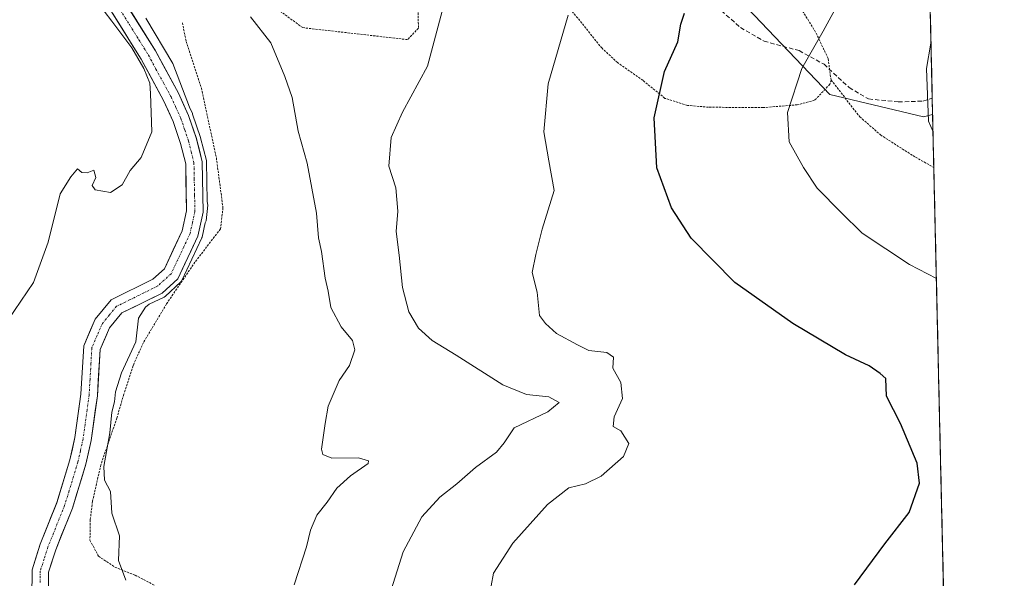
# Model space of a CAD drawing. Units: metres. Extents: x 655136 to 658617, y 4732489 to 4734880.
# Drawn here: x 658373 to 658602, y 4733834 to 4733964 of the extents above; entities that cross this region are included whole.
import ezdxf

# ---------------------------------------------------------------- set-up
doc = ezdxf.new("R2010")
doc.units = ezdxf.units.M
doc.header["$MEASUREMENT"] = 0
for name, pattern in [('TRAZO_Y_PUNTO', [1, 0.5, -0.25, 0, -0.25]), ('TRAZOS', [0.75, 0.5, -0.25]), ('TRAZOSX2', [1.5, 1, -0.5])]:
    doc.linetypes.add(name, pattern=pattern)
for name, color, linetype, lineweight in [('Alambrada', 19, 'TRAZOS', 0), ('Arbolado forestal CxS', 92, 'Continuous', 0), ('Corriente natural Cxs', 5, 'Continuous', 13), ('Corriente natural eje', 5, 'TRAZO_Y_PUNTO', 0), ('Corriente natural superficial', 5, 'Continuous', 13), ('Curva de nivel maestra', 36, 'Continuous', 30), ('Curva de nivel normal', 36, 'Continuous', 0), ('Entidad de ámbito territorial CxS', 92, 'Continuous', 0), ('Matorral CxS', 135, 'Continuous', 0), ('Municipio CxS', 142, 'Continuous', 0), ('Senda', 19, 'TRAZOSX2', 0), ('Suelo desnudo CxS', 43, 'Continuous', 0)]:
    doc.layers.add(name, color=color, linetype=linetype, lineweight=lineweight)

# ---------------------------------------------------------------- blocks, each defined once
blk = doc.blocks.new('*U157')
at = {"layer": 'Suelo desnudo CxS', "color": 43, "linetype": 'Continuous', "lineweight": 0}
for points in [[(658376.1101, 4733829.6901, 903.5321), (658376.1301, 4733836.1501, 903.3446), (658378.0201, 4733842.1001, 903.1311), (658381.8801, 4733851.7001, 903.8068), (658384.9201, 4733861.6001, 903.7349), (658386.0701, 4733866.7801, 903.693), (658387.4701, 4733876.8301, 903.2967), (658388.1101, 4733888.1001, 903.9285), (658390.8001, 4733894.2901, 904.2907), (658394.5201, 4733898.7701, 904.2238), (658404.1301, 4733903.4901, 904.9114), (658406.8301, 4733905.9401, 904.8663), (658410.9601, 4733914.7501, 904.9222), (658411.9901, 4733919.4101, 904.5871), (658411.7801, 4733930.2601, 904.408), (658410.6001, 4733934.9901, 904.6144), (658408.8801, 4733940.0901, 904.7006), (658406.6701, 4733944.9301, 904.5362), (658401.4701, 4733954.5301, 904.9339), (658392.5401, 4733968.8101, 905.7608)], [(658396.0701, 4733970.4001, 904.9798), (658404.7901, 4733956.4601, 905.0085), (658410.1101, 4733946.6401, 905.3987), (658412.4501, 4733941.5001, 905.3239), (658414.2569, 4733936.1391, 905.4749), (658414.2801, 4733936.0701, 905.4791), (658415.6101, 4733930.7701, 905.726), (658415.8401, 4733919.0301, 905.6204), (658414.6101, 4733913.5001, 905.8081), (658409.9801, 4733903.6201, 905.7339), (658406.3101, 4733900.2801, 905.5239), (658401.4264, 4733897.8852, 905.1742), (658396.9501, 4733895.6901, 904.8816), (658394.1001, 4733892.2601, 904.6163), (658391.9001, 4733887.2001, 904.4591), (658391.364, 4733877.7611, 904.5196), (658391.2901, 4733876.4601, 904.5324), (658389.8501, 4733866.1001, 904.4108), (658388.6301, 4733860.6201, 904.502), (658385.5001, 4733850.4201, 904.4264), (658382.7938, 4733843.6928, 904.0442), (658381.6301, 4733840.8001, 903.7745), (658379.9701, 4733835.5501, 903.3688), (658379.9501, 4733830.4801, 903.2767)]]:
    blk.add_polyline3d(points, dxfattribs=at)
blk = doc.blocks.new('*U159')
at = {"layer": 'Matorral CxS', "color": 135, "linetype": 'Continuous', "lineweight": 0}
blk.add_polyline3d([(658392.5401, 4733968.8101, 905.7608), (658401.4701, 4733954.5301, 904.9339), (658406.6701, 4733944.9301, 904.5362), (658408.8801, 4733940.0901, 904.7006), (658410.6001, 4733934.9901, 904.6144), (658411.7801, 4733930.2601, 904.408), (658411.9901, 4733919.4101, 904.5871), (658410.9601, 4733914.7501, 904.9222), (658406.8301, 4733905.9401, 904.8663), (658404.1301, 4733903.4901, 904.9114), (658394.5201, 4733898.7701, 904.2238), (658390.8001, 4733894.2901, 904.2907), (658388.1101, 4733888.1001, 903.9285), (658387.4701, 4733876.8301, 903.2967), (658386.0701, 4733866.7801, 903.693), (658384.9201, 4733861.6001, 903.7349), (658381.8801, 4733851.7001, 903.8068), (658378.0201, 4733842.1001, 903.1311), (658376.1301, 4733836.1501, 903.3446), (658376.1101, 4733829.6901, 903.5321)], dxfattribs=at)
blk = doc.blocks.new('*U179')
at = {"layer": 'Curva de nivel normal', "color": 36, "linetype": 'Continuous', "lineweight": 0}
blk.add_polyline3d([(658459.45, 4733831.45, 915), (658462.25, 4733840.28, 915), (658466.6, 4733848.43, 915), (658470.73, 4733852.99, 915), (658474.73, 4733856.04, 915), (658479.06, 4733859.88, 915), (658483.91, 4733863.44, 915), (658485.69, 4733865.54, 915), (658487.99, 4733869.06, 915), (658495.82, 4733872.73, 915), (658498.48, 4733874.95, 915), (658496.07, 4733876.22, 915), (658490.87, 4733876.76, 915), (658485.35, 4733879.01, 915), (658474.55, 4733885.88, 915), (658468.95, 4733889.28, 915), (658465.8, 4733892.13, 915), (658463.53, 4733895.99, 915), (658462.09, 4733901.61, 915), (658461.29, 4733909.08, 915), (658460.65, 4733914.56, 915), (658461.01, 4733919.32, 915), (658460.54, 4733924.72, 915), (658458.9, 4733929.72, 915), (658459.45, 4733936.38, 915), (658462.12, 4733942.28, 915), (658467.93, 4733952.96, 915), (658471.32, 4733965.68, 915)], dxfattribs=at)
blk = doc.blocks.new('*U183')
at = {"layer": 'Curva de nivel normal', "color": 36, "linetype": 'Continuous', "lineweight": 0}
for points in [[(658397.89, 4733833.73, 905), (658396.19, 4733838.29, 905), (658396.43, 4733844.02, 905), (658394.65, 4733849.3, 905), (658394.32, 4733854.31, 905), (658392.93, 4733856.92, 905), (658392.79, 4733860.11, 905), (658394.2, 4733867.9, 905), (658394.64, 4733872.7, 905), (658395.29, 4733875.06, 905), (658395.48, 4733877.39, 905), (658396.88, 4733881.79, 905), (658400.19, 4733888.97, 905), (658400.85, 4733894.46, 905), (658402.42, 4733897.06, 905), (658403.3412, 4733897.7104, 905), (658406.7504, 4733899.3822, 0), (658406.8724, 4733899.4532, 0), (658406.9832, 4733899.5405, 0), (658410.6532, 4733902.8805, 0), (658410.7443, 4733902.9751, 0), (658410.8222, 4733903.0808, 0), (658410.8856, 4733903.1958, 0), (658415.5156, 4733913.0758, 0), (658415.5566, 4733913.1774, 0), (658415.5862, 4733913.283, 0), (658416.318, 4733916.5731, 905), (658416.53, 4733917.05, 905), (658416.93, 4733920.72, 905), (658416.791, 4733921.5466, 905), (658416.6099, 4733930.7897, 0), (658416.6013, 4733930.9024, 0), (658416.58, 4733931.0135, 0), (658415.25, 4733936.3135, 0), (658415.2441, 4733936.3361, 0), (658415.2277, 4733936.3895, 0), (658413.3977, 4733941.8195, 0), (658413.3863, 4733941.8515, 0), (658413.3602, 4733941.9144, 0), (658412.6921, 4733943.3819, 905), (658408.77, 4733953.53, 905), (658402.54, 4733964.04, 905)], [(658391.0907, 4733968.0163, 0), (658394.6626, 4733963.386, 0), (658399.2928, 4733957.1683, 0), (658402.0709, 4733952.4058, 0), (658403.4398, 4733948.9698, 905), (658403.63, 4733946.56, 905), (658403.92, 4733937.72, 905), (658401.44, 4733931.72, 905), (658398.91, 4733928.72, 905), (658397.05, 4733925.38, 905), (658394.37, 4733923.6, 905), (658390.77, 4733924.25, 905), (658390.05, 4733925.27, 905), (658390.94, 4733927.13, 905), (658390.5, 4733928.82, 905), (658388.9, 4733928.16, 905), (658387.69, 4733928.27, 905), (658386.66, 4733929.08, 905), (658385.14, 4733927.25, 905), (658382.69, 4733923.3, 905), (658379.88, 4733912.12, 905), (658376.48, 4733902.73, 905), (658370.55, 4733894.06, 905)]]:
    blk.add_polyline3d(points, dxfattribs=at)
blk = doc.blocks.new('*U190')
at = {"layer": 'Curva de nivel normal', "color": 36, "linetype": 'Continuous', "lineweight": 0}
blk.add_polyline3d([(658583.92, 4733993.43, 930), (658581.44, 4733990.06, 930), (658578.62, 4733986.82, 930), (658575.99, 4733982.56, 930), (658571.39, 4733977.89, 930), (658563.82, 4733968.61, 930), (658559.73, 4733961.05, 930), (658554.74, 4733952.4, 930), (658551.47, 4733942.19, 930), (658551.84, 4733935.35, 930), (658555.18, 4733929.45, 930), (658558.35, 4733924.6, 930), (658563.86, 4733918.95, 930), (658568.79, 4733914.16, 930), (658579.74, 4733906.91, 930), (658585.98, 4733903.72, 930)], dxfattribs=at)
blk = doc.blocks.new('*U209')
at = {"layer": 'Curva de nivel normal', "color": 36, "linetype": 'Continuous', "lineweight": 0}
blk.add_polyline3d([(658500.5, 4733964.76, 920), (658495.86, 4733948.86, 920), (658494.88, 4733937.7, 920), (658496.02, 4733930.99, 920), (658497.25, 4733924.06, 920), (658494.5, 4733915.09, 920), (658493, 4733909.24, 920), (658492.17, 4733905.06, 920), (658493.32, 4733900.54, 920), (658493.91, 4733895.08, 920), (658495.3, 4733893.24, 920), (658497.86, 4733890.96, 920), (658502.67, 4733888.27, 920), (658505.35, 4733887.01, 920), (658509.51, 4733886.5, 920), (658511.04, 4733885.46, 920), (658510.91, 4733882.92, 920), (658512.78, 4733879.53, 920), (658513.17, 4733875.84, 920), (658511.19, 4733871.57, 920), (658510.98, 4733869.39, 920), (658512.78, 4733868.39, 920), (658514.63, 4733865.39, 920), (658513.4, 4733862.39, 920), (658508.21, 4733857.87, 920), (658504.53, 4733856.07, 920), (658500.73, 4733855.14, 920), (658495.73, 4733851.26, 920), (658487.72, 4733842.34, 920), (658483.2, 4733835.34, 920), (658482.14, 4733829.45, 920)], dxfattribs=at)
blk = doc.blocks.new('*U213')
at = {"layer": 'Curva de nivel normal', "color": 36, "linetype": 'Continuous', "lineweight": 0}
blk.add_polyline3d([(658584.73, 4733958.23, 935), (658583.69, 4733952.38, 935), (658584.14, 4733940.18, 935), (658585.2, 4733937.66, 935)], dxfattribs=at)
blk = doc.blocks.new('*U229')
at = {"layer": 'Curva de nivel normal', "color": 36, "linetype": 'Continuous', "lineweight": 0}
blk.add_polyline3d([(658426.81, 4733964.37, 910), (658431.56, 4733958.3, 910), (658434.77, 4733950.56, 910), (658436.49, 4733945.63, 910), (658437.92, 4733937.87, 910), (658439.98, 4733930.45, 910), (658442.16, 4733918.81, 910), (658442.57, 4733913.12, 910), (658443.32, 4733909.91, 910), (658444.18, 4733903.74, 910), (658444.83, 4733900.78, 910), (658445.45, 4733896.94, 910), (658447.87, 4733892.45, 910), (658450.52, 4733889.34, 910), (658451.04, 4733887.13, 910), (658449.78, 4733883.49, 910), (658447.43, 4733880.06, 910), (658444.88, 4733874.06, 910), (658444.14, 4733870.05, 910), (658443.3, 4733864.11, 910), (658443.57, 4733862.89, 910), (658445.72, 4733862.03, 910), (658451.88, 4733862.12, 910), (658454.2, 4733861.43, 910), (658454.14, 4733860.76, 910), (658450.05, 4733857.92, 910), (658446.86, 4733855.07, 910), (658444.61, 4733851.8, 910), (658442.23, 4733848.82, 910), (658440.74, 4733845.33, 910), (658439.79, 4733841.47, 910), (658436.98, 4733832.67, 910)], dxfattribs=at)
blk = doc.blocks.new('*U241')
at = {"layer": 'Curva de nivel maestra', "color": 36, "linetype": 'Continuous', "lineweight": 30}
blk.add_polyline3d([(658566.98, 4733832.68, 925), (658574.02, 4733842.13, 925), (658579.65, 4733849.39, 925), (658582.07, 4733856.26, 925), (658581.5, 4733860.87, 925), (658577.65, 4733870.06, 925), (658574.38, 4733876.4, 925), (658574.22, 4733880.48, 925), (658572.92, 4733881.68, 925), (658570.4, 4733883.4, 925), (658564.91, 4733886, 925), (658552.68, 4733893.24, 925), (658539.23, 4733902.76, 925), (658529.09, 4733913.04, 925), (658524.54, 4733920.1, 925), (658521.14, 4733929.34, 925), (658520.46, 4733940.94, 925), (658522.9, 4733951.7, 925), (658525.97, 4733958.57, 925), (658526.68, 4733962.7, 925), (658527.54, 4733965.24, 925)], dxfattribs=at)

msp = doc.modelspace()

# ---------------------------------------------------------------- linework, layer by layer
at = {"layer": 'Alambrada', "color": 19, "linetype": 'TRAZOS', "lineweight": 0}
for points in [[(658582.71, 4734034.68, 920.6), (658580.26, 4734032.1, 920.63), (658575.7, 4734027.77, 920.06), (658566.78, 4734017.38, 920.24), (658563.48, 4734014.11, 920.04), (658547.26, 4734001.49, 920.1), (658545.34, 4733999.72, 920.27), (658541.19, 4733994.43, 920.98), (658539.77, 4733989.54, 921.94), (658541.03, 4733984.36, 923.18), (658549.44, 4733974.11, 926.32), (658553.37, 4733968.27, 927.73), (658558.08, 4733960.59, 929.63), (658560.87, 4733954.67, 930.63), (658561.54, 4733949.71, 931.14)], [(658465.46, 4733974.36, 913.23), (658465.8, 4733961.72, 914.04), (658463.26, 4733959.08, 913.88), (658438.93, 4733961.85, 911.39), (658423.28, 4733973.32, 909.99)], [(658561.54, 4733949.71, 931.14), (658561.26, 4733948.71, 931.18), (658557.73, 4733945.02, 930.76), (658553.71, 4733943.96, 930.2), (658545.78, 4733943.31, 929.03), (658533.1, 4733943.4, 927.08), (658528.21, 4733943.83, 926.27), (658522.99, 4733945.46, 925.26), (658517.85, 4733949.64, 924.18), (658511.98, 4733953.76, 923.21), (658508.39, 4733957.07, 922.01), (658499, 4733968.72, 919.41)], [(658411.01, 4733962.97, 906.63), (658411.89, 4733958.66, 906.71), (658415.44, 4733947.84, 906.46), (658418.9, 4733931.63, 905.99), (658420.44, 4733920.06, 905.95), (658419.85, 4733915.17, 905.92), (658413.94, 4733907.49, 905.36), (658407.32, 4733897.77, 905.29), (658401.96, 4733888.85, 905.03), (658399.58, 4733883.47, 904.96), (658397.42, 4733876.83, 905.14), (658395.8, 4733871.3, 904.99), (658392.1, 4733860.5, 904.51), (658390.16, 4733852.01, 904.47), (658389.63, 4733847.69, 904.6), (658389.57, 4733842.98, 904.5), (658391.57, 4733839.27, 904.62), (658395.35, 4733836.76, 904.77), (658400.03, 4733834.9, 905.08), (658404.45, 4733832.58, 905.14)], [(658561.54, 4733949.71, 931.14), (658568.23, 4733941.17, 932.5), (658573.01, 4733936.99, 933.19), (658580.51, 4733932.18, 934), (658585.39, 4733929.41, 934.37)]]:
    msp.add_polyline3d(points, dxfattribs=at)
at = {"layer": 'Arbolado forestal CxS', "color": 92, "linetype": 'Continuous', "lineweight": 0}
msp.add_polyline3d([(658582.97, 4733941.17, 935.16), (658561.22, 4733946.35, 931.9), (658540.51, 4733968.11, 927.08), (658537.44, 4733982.24, 924.21), (658534.25, 4734004.59, 918.83), (658541.23, 4734007.13, 919.09), (658567.87, 4734032.61, 918.63), (658582.9, 4734037.64, 921.49), (658585.1, 4733941.74, 935.48), (658582.97, 4733941.17, 935.16)], close=True, dxfattribs=at)
for points in [[(658582.9, 4734037.64, 921.49), (658567.87, 4734032.61, 918.63), (658541.23, 4734007.13, 919.09), (658534.25, 4734004.59, 918.83), (658537.44, 4733982.24, 924.21), (658540.51, 4733968.11, 927.08), (658561.22, 4733946.35, 931.9), (658582.97, 4733941.17, 935.16), (658585.1, 4733941.74, 935.48)], [(658582.9, 4734037.64, 921.49), (658567.87, 4734032.61, 918.63), (658541.23, 4734007.13, 919.09), (658534.25, 4734004.59, 918.83), (658537.44, 4733982.24, 924.21), (658540.51, 4733968.11, 927.08), (658561.22, 4733946.35, 931.9), (658582.97, 4733941.17, 935.16), (658585.1, 4733941.74, 935.48)], [(658582.9, 4734037.64, 921.49), (658585.1, 4733941.74, 935.48)], [(658379.95, 4733830.48, 903.28), (658379.97, 4733835.55, 903.37), (658381.63, 4733840.8, 903.77), (658382.79, 4733843.69, 904.04), (658385.5, 4733850.42, 904.43), (658388.63, 4733860.62, 904.5), (658389.85, 4733866.1, 904.41), (658391.29, 4733876.46, 904.53), (658391.36, 4733877.76, 904.52), (658391.9, 4733887.2, 904.46), (658394.1, 4733892.26, 904.62), (658396.95, 4733895.69, 904.88), (658401.43, 4733897.89, 905.17), (658406.31, 4733900.28, 905.52), (658409.98, 4733903.62, 905.73), (658414.61, 4733913.5, 905.81), (658415.84, 4733919.03, 905.62), (658415.61, 4733930.77, 905.73), (658414.28, 4733936.07, 905.48), (658414.26, 4733936.14, 905.47), (658412.45, 4733941.5, 905.32), (658410.11, 4733946.64, 905.4), (658404.79, 4733956.46, 905.01), (658396.07, 4733970.4, 904.98)], [(658396.07, 4733970.4, 904.98), (658404.79, 4733956.46, 905.01), (658410.11, 4733946.64, 905.4), (658412.45, 4733941.5, 905.32), (658414.26, 4733936.14, 905.47), (658414.28, 4733936.07, 905.48), (658415.61, 4733930.77, 905.73), (658415.84, 4733919.03, 905.62), (658414.61, 4733913.5, 905.81), (658409.98, 4733903.62, 905.73), (658406.31, 4733900.28, 905.52), (658401.43, 4733897.89, 905.17), (658396.95, 4733895.69, 904.88), (658394.1, 4733892.26, 904.62), (658391.9, 4733887.2, 904.46), (658391.36, 4733877.76, 904.52), (658391.29, 4733876.46, 904.53), (658389.85, 4733866.1, 904.41), (658388.63, 4733860.62, 904.5), (658385.5, 4733850.42, 904.43), (658382.79, 4733843.69, 904.04), (658381.63, 4733840.8, 903.77), (658379.97, 4733835.55, 903.37), (658379.95, 4733830.48, 903.28)], [(658540.51, 4733968.11, 927.08), (658561.22, 4733946.35, 931.9), (658582.97, 4733941.17, 935.16), (658585.1, 4733941.74, 935.48), (658601.74, 4733218.35, 911.29)], [(658585.1, 4733941.74, 935.48), (658601.74, 4733218.35, 911.29)]]:
    msp.add_polyline3d(points, dxfattribs=at)
at = {"layer": 'Corriente natural Cxs', "color": 5, "linetype": 'Continuous', "lineweight": 13}
for points in [[(658376.12, 4733832.92, 903.43), (658376.13, 4733836.15, 903.37), (658377.08, 4733839.13, 903.28), (658378.02, 4733842.1, 903.22), (658379.31, 4733845.3, 903.26), (658380.59, 4733848.5, 903.22), (658381.88, 4733851.7, 903.18), (658382.89, 4733855, 903.3), (658383.91, 4733858.3, 903.43), (658384.92, 4733861.6, 903.57), (658385.5, 4733864.19, 903.66), (658386.07, 4733866.78, 903.65), (658386.54, 4733870.13, 903.74), (658387, 4733873.48, 903.89), (658387.47, 4733876.83, 903.95), (658387.68, 4733880.59, 904.11), (658387.9, 4733884.34, 904.32), (658388.11, 4733888.1, 904.54), (658389.46, 4733891.2, 904.06), (658390.8, 4733894.29, 903.8), (658392.66, 4733896.53, 904.21), (658394.52, 4733898.77, 904.07), (658397.72, 4733900.34, 903.88), (658400.93, 4733901.92, 903.96), (658404.13, 4733903.49, 903.9), (658406.83, 4733905.94, 903.92), (658408.9, 4733910.35, 904.27), (658410.96, 4733914.75, 904.02), (658411.99, 4733919.41, 904.19), (658411.92, 4733923.03, 904.28), (658411.85, 4733926.64, 904.28), (658411.78, 4733930.26, 904.34), (658410.6, 4733934.99, 904.49), (658409.74, 4733937.54, 904.56), (658408.88, 4733940.09, 904.62), (658407.78, 4733942.51, 904.59), (658406.67, 4733944.93, 904.51), (658404.94, 4733948.13, 904.73), (658403.2, 4733951.33, 905.12), (658401.47, 4733954.53, 905.39), (658399.24, 4733958.1, 905.47), (658397.01, 4733961.67, 905.83), (658394.77, 4733965.24, 905.4)], [(658398.25, 4733966.92, 904.96), (658400.43, 4733963.43, 904.97), (658402.61, 4733959.95, 904.95), (658404.79, 4733956.46, 904.87), (658406.56, 4733953.19, 904.57), (658408.34, 4733949.91, 904.73), (658410.11, 4733946.64, 904.67), (658411.28, 4733944.07, 904.65), (658412.45, 4733941.5, 904.96), (658413.37, 4733938.79, 905.13), (658414.28, 4733936.07, 905.22), (658414.95, 4733933.42, 905.11), (658415.61, 4733930.77, 904.93), (658415.69, 4733926.86, 904.69), (658415.76, 4733922.94, 904.71), (658415.84, 4733919.03, 904.54), (658415.23, 4733916.27, 904.84), (658414.61, 4733913.5, 905.08), (658413.07, 4733910.21, 904.88), (658411.52, 4733906.91, 904.95), (658409.98, 4733903.62, 904.92), (658406.31, 4733900.28, 904.63), (658403.19, 4733898.75, 904.16), (658400.07, 4733897.22, 903.95), (658396.95, 4733895.69, 904.18), (658394.1, 4733892.26, 904.09), (658393, 4733889.73, 903.93), (658391.9, 4733887.2, 903.81), (658391.7, 4733883.62, 903.78), (658391.49, 4733880.04, 903.62), (658391.29, 4733876.46, 903.61), (658390.81, 4733873.01, 903.68), (658390.33, 4733869.55, 903.73), (658389.85, 4733866.1, 903.85), (658389.24, 4733863.36, 903.88), (658388.63, 4733860.62, 903.73), (658387.59, 4733857.22, 903.43), (658386.54, 4733853.82, 903.21), (658385.5, 4733850.42, 903.73), (658384.21, 4733847.21, 903.76), (658382.92, 4733844.01, 903.49), (658381.63, 4733840.8, 903.3), (658380.8, 4733838.18, 903.35), (658379.97, 4733835.55, 903.35), (658379.96, 4733833.02, 903.34)]]:
    msp.add_polyline3d(points, dxfattribs=at)
at = {"layer": 'Corriente natural eje', "color": 5, "linetype": 'TRAZO_Y_PUNTO', "lineweight": 0}
msp.add_polyline3d([(658396.52, 4733966.08, 905.14), (658398.72, 4733962.56, 905.4), (658400.93, 4733959.03, 905.04), (658403.13, 4733955.5, 905.08), (658404.88, 4733952.26, 904.83), (658406.64, 4733949.03, 904.46), (658408.39, 4733945.79, 904.57), (658409.53, 4733943.3, 904.59), (658410.67, 4733940.8, 904.54), (658411.56, 4733938.17, 904.43), (658412.44, 4733935.53, 904.67), (658413.07, 4733933.03, 904.71), (658413.7, 4733930.52, 904.63), (658413.77, 4733926.75, 904.48), (658413.85, 4733922.99, 904.5), (658413.92, 4733919.22, 904.36), (658413.36, 4733916.68, 904.4), (658412.79, 4733914.13, 904.37), (658411.33, 4733911.01, 904.3), (658409.87, 4733907.9, 904.5), (658408.41, 4733904.78, 904.35), (658405.22, 4733901.89, 904.14), (658402.06, 4733900.34, 903.9), (658398.9, 4733898.78, 903.64), (658395.74, 4733897.23, 903.92), (658394.1, 4733895.26, 904.1), (658392.45, 4733893.28, 903.7), (658391.23, 4733890.47, 903.7), (658390.01, 4733887.65, 904.08), (658389.8, 4733883.98, 904), (658389.59, 4733880.32, 903.86), (658389.38, 4733876.65, 903.78), (658388.91, 4733873.25, 903.78), (658388.43, 4733869.84, 903.73), (658387.96, 4733866.44, 903.68), (658387.37, 4733863.78, 903.59), (658386.78, 4733861.11, 903.32), (658385.75, 4733857.76, 903.17), (658384.72, 4733854.41, 903.21), (658383.69, 4733851.06, 903.4), (658382.4, 4733847.86, 903.33), (658381.12, 4733844.65, 903.17), (658379.83, 4733841.45, 903.24), (658378.94, 4733838.65, 903.32), (658378.05, 4733835.85, 903.33), (658378.04, 4733832.97, 903.36)], dxfattribs=at)
at = {"layer": 'Corriente natural superficial', "color": 5, "linetype": 'Continuous', "lineweight": 13}
for points in [[(658376.12, 4733832.92, 903.43), (658376.13, 4733836.15, 903.37), (658377.08, 4733839.13, 903.28), (658378.02, 4733842.1, 903.22), (658379.31, 4733845.3, 903.26), (658380.59, 4733848.5, 903.22), (658381.88, 4733851.7, 903.18), (658382.89, 4733855, 903.3), (658383.91, 4733858.3, 903.43), (658384.92, 4733861.6, 903.57), (658385.5, 4733864.19, 903.66), (658386.07, 4733866.78, 903.65), (658386.54, 4733870.13, 903.74), (658387, 4733873.48, 903.89), (658387.47, 4733876.83, 903.95), (658387.68, 4733880.59, 904.11), (658387.9, 4733884.34, 904.32), (658388.11, 4733888.1, 904.54), (658389.46, 4733891.2, 904.06), (658390.8, 4733894.29, 903.8), (658392.66, 4733896.53, 904.21), (658394.52, 4733898.77, 904.07), (658397.72, 4733900.34, 903.88), (658400.93, 4733901.92, 903.96), (658404.13, 4733903.49, 903.9), (658406.83, 4733905.94, 903.92), (658408.9, 4733910.35, 904.27), (658410.96, 4733914.75, 904.02), (658411.99, 4733919.41, 904.19), (658411.92, 4733923.03, 904.28), (658411.85, 4733926.64, 904.28), (658411.78, 4733930.26, 904.34), (658410.6, 4733934.99, 904.49), (658409.74, 4733937.54, 904.56), (658408.88, 4733940.09, 904.62), (658407.78, 4733942.51, 904.59), (658406.67, 4733944.93, 904.51), (658404.94, 4733948.13, 904.73), (658403.2, 4733951.33, 905.12), (658401.47, 4733954.53, 905.39), (658399.24, 4733958.1, 905.47), (658397.01, 4733961.67, 905.83), (658394.77, 4733965.24, 905.4)], [(658398.25, 4733966.92, 904.96), (658400.43, 4733963.43, 904.97), (658402.61, 4733959.95, 904.95), (658404.79, 4733956.46, 904.87), (658406.56, 4733953.19, 904.57), (658408.34, 4733949.91, 904.73), (658410.11, 4733946.64, 904.67), (658411.28, 4733944.07, 904.65), (658412.45, 4733941.5, 904.96), (658413.37, 4733938.79, 905.13), (658414.28, 4733936.07, 905.22), (658414.95, 4733933.42, 905.11), (658415.61, 4733930.77, 904.93), (658415.69, 4733926.86, 904.69), (658415.76, 4733922.94, 904.71), (658415.84, 4733919.03, 904.54), (658415.23, 4733916.27, 904.84), (658414.61, 4733913.5, 905.08), (658413.07, 4733910.21, 904.88), (658411.52, 4733906.91, 904.95), (658409.98, 4733903.62, 904.92), (658406.31, 4733900.28, 904.63), (658403.19, 4733898.75, 904.16), (658400.07, 4733897.22, 903.95), (658396.95, 4733895.69, 904.18), (658394.1, 4733892.26, 904.09), (658393, 4733889.73, 903.93), (658391.9, 4733887.2, 903.81), (658391.7, 4733883.62, 903.78), (658391.49, 4733880.04, 903.62), (658391.29, 4733876.46, 903.61), (658390.81, 4733873.01, 903.68), (658390.33, 4733869.55, 903.73), (658389.85, 4733866.1, 903.85), (658389.24, 4733863.36, 903.88), (658388.63, 4733860.62, 903.73), (658387.59, 4733857.22, 903.43), (658386.54, 4733853.82, 903.21), (658385.5, 4733850.42, 903.73), (658384.21, 4733847.21, 903.76), (658382.92, 4733844.01, 903.49), (658381.63, 4733840.8, 903.3), (658380.8, 4733838.18, 903.35), (658379.97, 4733835.55, 903.35), (658379.96, 4733833.02, 903.35)]]:
    msp.add_polyline3d(points, dxfattribs=at)
at = {"layer": 'Entidad de ámbito territorial CxS', "color": 92, "linetype": 'Continuous', "lineweight": 0}
msp.add_polyline3d([(658584.54, 4733966.21, 934.44), (658584.66, 4733961.22, 934.81), (658584.77, 4733956.24, 935.1), (658584.89, 4733951.26, 935.25), (658585, 4733946.28, 935.23), (658585.11, 4733941.3, 935.13), (658585.23, 4733936.32, 934.88), (658585.34, 4733931.33, 934.53), (658585.46, 4733926.35, 934.06), (658585.57, 4733921.37, 933.37), (658585.69, 4733916.39, 932.5), (658585.8, 4733911.41, 931.57), (658585.92, 4733906.43, 930.54), (658586.03, 4733901.45, 929.44), (658586.15, 4733896.46, 928.3), (658586.26, 4733891.48, 927.3), (658586.38, 4733886.5, 926.38), (658586.49, 4733881.52, 925.79), (658586.6, 4733876.54, 925.63), (658586.72, 4733871.56, 925.51), (658586.83, 4733866.58, 925.48), (658586.95, 4733861.59, 925.43), (658587.06, 4733856.61, 925.38), (658587.18, 4733851.63, 925.47), (658587.29, 4733846.65, 925.6), (658587.41, 4733841.67, 925.78), (658587.52, 4733836.69, 926.06), (658587.64, 4733831.71, 926.41)], dxfattribs=at)
at = {"layer": 'Matorral CxS', "color": 135, "linetype": 'Continuous', "lineweight": 0}
msp.add_polyline3d([(658392.54, 4733968.81, 905.76), (658401.47, 4733954.53, 904.93), (658406.67, 4733944.93, 904.54), (658408.88, 4733940.09, 904.7), (658410.6, 4733934.99, 904.61), (658411.78, 4733930.26, 904.41), (658411.99, 4733919.41, 904.59), (658410.96, 4733914.75, 904.92), (658406.83, 4733905.94, 904.87), (658404.13, 4733903.49, 904.91), (658394.52, 4733898.77, 904.22), (658390.8, 4733894.29, 904.29), (658388.11, 4733888.1, 903.93), (658387.47, 4733876.83, 903.3), (658386.07, 4733866.78, 903.69), (658384.92, 4733861.6, 903.73), (658381.88, 4733851.7, 903.81), (658378.02, 4733842.1, 903.13), (658376.13, 4733836.15, 903.34), (658376.11, 4733829.69, 903.53)], dxfattribs=at)
at = {"layer": 'Municipio CxS', "color": 142, "linetype": 'Continuous', "lineweight": 0}
msp.add_polyline3d([(658584.56, 4733965.37, 934.51), (658584.68, 4733960.37, 934.86), (658584.79, 4733955.38, 935.15), (658584.91, 4733950.38, 935.25), (658585.02, 4733945.38, 935.23), (658585.14, 4733940.39, 935.09), (658585.25, 4733935.39, 934.82), (658585.37, 4733930.4, 934.45), (658585.48, 4733925.4, 933.96), (658585.6, 4733920.4, 933.2), (658585.71, 4733915.41, 932.34), (658585.83, 4733910.41, 931.36), (658585.94, 4733905.41, 930.33), (658586.06, 4733900.42, 929.19), (658586.17, 4733895.42, 928.08), (658586.29, 4733890.43, 927.1), (658586.4, 4733885.43, 926.19), (658586.51, 4733880.43, 925.75), (658586.63, 4733875.44, 925.59), (658586.74, 4733870.44, 925.5), (658586.86, 4733865.44, 925.48), (658586.97, 4733860.45, 925.4), (658587.09, 4733855.45, 925.4), (658587.2, 4733850.46, 925.5), (658587.32, 4733845.46, 925.63), (658587.43, 4733840.46, 925.84), (658587.55, 4733835.47, 926.15), (658587.66, 4733830.47, 926.49)], dxfattribs=at)
at = {"layer": 'Senda', "color": 19, "linetype": 'TRAZOSX2', "lineweight": 0}
msp.add_lwpolyline([(658500.94, 4734006.99), (658502.38, 4734002.99), (658507.62, 4733993.41), (658514.38, 4733984.55), (658522.75, 4733978.1), (658532.7, 4733968.72), (658540.54, 4733961.88), (658546, 4733958.71), (658554.15, 4733956.52), (658559.92, 4733953.36), (658565.73, 4733947.95), (658570.25, 4733945.31), (658577.14, 4733944.64), (658582.86, 4733944.81), (658585.02, 4733945.49)], dxfattribs=at)
at = {"layer": 'Suelo desnudo CxS', "color": 43, "linetype": 'Continuous', "lineweight": 0}
for points in [[(658396.07, 4733970.4, 904.98), (658404.79, 4733956.46, 905.01), (658410.11, 4733946.64, 905.4), (658412.45, 4733941.5, 905.32), (658414.26, 4733936.14, 905.47), (658414.28, 4733936.07, 905.48), (658415.61, 4733930.77, 905.73), (658415.84, 4733919.03, 905.62), (658414.61, 4733913.5, 905.81), (658409.98, 4733903.62, 905.73), (658406.31, 4733900.28, 905.52), (658401.43, 4733897.89, 905.17), (658396.95, 4733895.69, 904.88), (658394.1, 4733892.26, 904.62), (658391.9, 4733887.2, 904.46), (658391.36, 4733877.76, 904.52), (658391.29, 4733876.46, 904.53), (658389.85, 4733866.1, 904.41), (658388.63, 4733860.62, 904.5), (658385.5, 4733850.42, 904.43), (658382.79, 4733843.69, 904.04), (658381.63, 4733840.8, 903.77), (658379.97, 4733835.55, 903.37), (658379.95, 4733830.48, 903.28)], [(658392.54, 4733968.81, 905.76), (658401.47, 4733954.53, 904.93), (658406.67, 4733944.93, 904.54), (658408.88, 4733940.09, 904.7), (658410.6, 4733934.99, 904.61), (658411.78, 4733930.26, 904.41), (658411.99, 4733919.41, 904.59), (658410.96, 4733914.75, 904.92), (658406.83, 4733905.94, 904.87), (658404.13, 4733903.49, 904.91), (658394.52, 4733898.77, 904.22), (658390.8, 4733894.29, 904.29), (658388.11, 4733888.1, 903.93), (658387.47, 4733876.83, 903.3), (658386.07, 4733866.78, 903.69), (658384.92, 4733861.6, 903.73), (658381.88, 4733851.7, 903.81), (658378.02, 4733842.1, 903.13), (658376.13, 4733836.15, 903.34), (658376.11, 4733829.69, 903.53)]]:
    msp.add_polyline3d(points, dxfattribs=at)

# ---------------------------------------------------------------- block references
at = {"layer": 'Curva de nivel maestra', "color": 36, "linetype": 'Continuous', "lineweight": 30}
msp.add_blockref('*U241', (0, 0), dxfattribs=at)
at = {"layer": 'Curva de nivel normal', "color": 36, "linetype": 'Continuous', "lineweight": 0}
for name in ['*U213', '*U190', '*U183', '*U229', '*U179', '*U209']:
    msp.add_blockref(name, (0, 0), dxfattribs=at)
at = {"layer": 'Matorral CxS', "color": 135, "linetype": 'Continuous', "lineweight": 0}
msp.add_blockref('*U159', (0, 0), dxfattribs=at)
at = {"layer": 'Suelo desnudo CxS', "color": 43, "linetype": 'Continuous', "lineweight": 0}
msp.add_blockref('*U157', (0, 0), dxfattribs=at)

doc.saveas('drawing.dxf')
